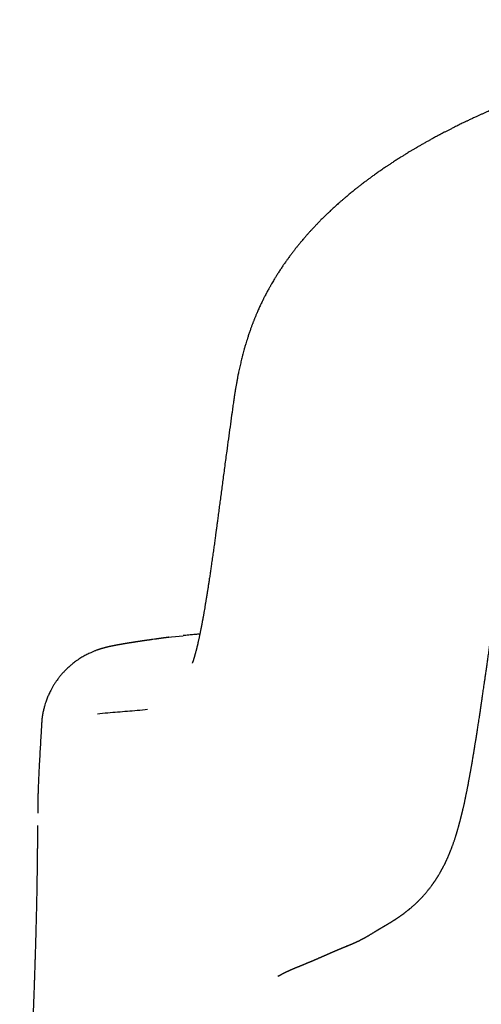
# Model space of a CAD drawing. Units: millimetres. Extents: x 8 to 659, y 12 to 746.
# Drawn here: x 320 to 330, y 724 to 745 of the extents above; entities that cross this region are included whole.
import ezdxf

# ---------------------------------------------------------------- set-up
doc = ezdxf.new("R2010")
doc.units = ezdxf.units.MM

msp = doc.modelspace()

# ---------------------------------------------------------------- linework, layer by layer
at = {"color": 7, "linetype": 'Continuous', "lineweight": 30}
for p, q in [((324.487, 736.907), (324.487, 736.91)), ((323.213, 732.201), (323.461, 732.228)), ((322.433, 732.088), (322.424, 732.086)), ((323.157, 732.193), (323.213, 732.201)), ((320.456, 730.349), (320.456, 730.349)), ((326.939, 725.644), (326.932, 725.641)), ((325.855, 725.184), (325.853, 725.183)), ((325.487, 725.006), (325.467, 724.993)), ((325.485, 725.005), (325.488, 725.008))]:
    msp.add_line(p, q, dxfattribs=at)
for points, knots in [([(338.273, 745.305), (338.214, 745.299), (338.102, 745.288), (337.937, 745.271), (337.783, 745.254), (337.639, 745.238), (337.504, 745.223), (337.373, 745.208), (337.247, 745.193), (337.127, 745.179), (337.021, 745.165), (336.934, 745.155), (336.866, 745.146), (336.813, 745.139), (336.769, 745.133), (336.732, 745.128), (336.704, 745.124), (336.683, 745.122), (336.668, 745.12), (336.655, 745.118), (336.642, 745.116), (336.626, 745.114), (336.598, 745.11), (336.558, 745.105), (336.502, 745.097), (336.437, 745.088), (336.364, 745.078), (336.282, 745.066), (336.192, 745.053), (336.093, 745.038), (335.986, 745.022), (335.871, 745.004), (335.747, 744.985), (335.614, 744.963), (335.474, 744.94), (335.278, 744.907), (335.032, 744.863), (334.742, 744.809), (334.456, 744.752), (334.174, 744.693), (333.897, 744.632), (333.632, 744.571), (333.378, 744.51), (333.164, 744.457), (332.986, 744.41), (332.842, 744.372), (332.705, 744.334), (332.577, 744.299), (332.462, 744.266), (332.359, 744.236), (332.27, 744.21), (332.192, 744.187), (332.131, 744.168), (332.083, 744.153), (332.048, 744.143), (332.021, 744.134), (331.999, 744.127), (331.976, 744.12), (331.946, 744.111), (331.908, 744.099), (331.859, 744.083), (331.799, 744.064), (331.729, 744.041), (331.648, 744.015), (331.56, 743.986), (331.471, 743.956), (331.363, 743.919), (331.239, 743.876), (331.103, 743.827), (330.978, 743.782), (330.863, 743.739), (330.759, 743.7), (330.666, 743.664), (330.582, 743.631), (330.503, 743.6), (330.422, 743.567), (330.338, 743.533), (330.253, 743.498), (330.19, 743.472), (330.148, 743.454), (330.125, 743.444), (330.106, 743.436), (330.089, 743.429), (330.072, 743.422), (330.053, 743.413), (330.027, 743.402), (329.992, 743.387), (329.949, 743.368), (329.898, 743.346), (329.843, 743.321), (329.785, 743.296), (329.729, 743.27), (329.679, 743.247), (329.636, 743.227), (329.599, 743.21), (329.562, 743.193), (329.527, 743.176), (329.495, 743.161), (329.469, 743.148), (329.447, 743.138), (329.424, 743.127), (329.394, 743.113), (329.355, 743.094), (329.31, 743.071), (329.261, 743.047), (329.211, 743.023), (329.16, 742.997), (329.106, 742.969), (329.051, 742.941), (329.001, 742.915), (328.962, 742.895), (328.935, 742.881), (328.917, 742.871), (328.899, 742.862), (328.877, 742.85), (328.847, 742.834), (328.812, 742.815), (328.775, 742.795), (328.74, 742.776), (328.7, 742.754), (328.656, 742.73), (328.612, 742.705), (328.573, 742.683), (328.539, 742.663), (328.508, 742.646), (328.478, 742.628), (328.444, 742.609), (328.403, 742.585), (328.355, 742.557), (328.305, 742.526), (328.258, 742.498), (328.215, 742.472), (328.178, 742.45), (328.146, 742.429), (328.116, 742.411), (328.086, 742.392), (328.054, 742.372), (328.018, 742.349), (327.98, 742.325), (327.941, 742.3), (327.904, 742.276), (327.871, 742.254), (327.841, 742.234), (327.816, 742.217), (327.794, 742.202), (327.772, 742.188), (327.746, 742.171), (327.713, 742.148), (327.674, 742.121), (327.633, 742.093), (327.595, 742.066), (327.557, 742.039), (327.521, 742.013), (327.487, 741.989), (327.459, 741.968), (327.435, 741.951), (327.411, 741.933), (327.384, 741.914), (327.354, 741.891), (327.32, 741.866), (327.286, 741.84), (327.252, 741.814), (327.221, 741.79), (327.195, 741.77), (327.171, 741.751), (327.144, 741.73), (327.099, 741.694), (327.038, 741.645), (326.964, 741.584), (326.907, 741.536), (326.867, 741.502), (326.841, 741.48), (326.818, 741.459), (326.795, 741.44), (326.772, 741.42), (326.745, 741.396), (326.713, 741.367), (326.678, 741.335), (326.645, 741.305), (326.615, 741.278), (326.583, 741.247), (326.546, 741.212), (326.507, 741.175), (326.475, 741.144), (326.449, 741.119), (326.428, 741.098), (326.403, 741.073), (326.376, 741.047), (326.351, 741.021), (326.329, 740.999), (326.309, 740.978), (326.29, 740.958), (326.267, 740.934), (326.243, 740.909), (326.219, 740.883), (326.198, 740.86), (326.179, 740.84), (326.161, 740.82), (326.141, 740.798), (326.118, 740.773), (326.096, 740.747), (326.074, 740.723), (326.056, 740.701), (326.038, 740.681), (326.019, 740.659), (325.997, 740.634), (325.974, 740.606), (325.952, 740.58), (325.933, 740.556), (325.915, 740.534), (325.898, 740.513), (325.879, 740.49), (325.859, 740.465), (325.839, 740.44), (325.821, 740.416), (325.805, 740.396), (325.788, 740.374), (325.77, 740.35), (325.747, 740.32), (325.725, 740.29), (325.703, 740.261), (325.685, 740.235), (325.667, 740.211), (325.648, 740.185), (325.627, 740.155), (325.598, 740.113), (325.56, 740.058), (325.516, 739.991), (325.473, 739.925), (325.433, 739.862), (325.401, 739.809), (325.372, 739.761), (325.346, 739.717), (325.325, 739.68), (325.308, 739.65), (325.296, 739.628), (325.281, 739.602), (325.263, 739.57), (325.243, 739.531), (325.228, 739.503), (325.22, 739.488)], [0, 0, 0, 0, 0.010205, 0.019841, 0.028905, 0.037394, 0.045305, 0.052635, 0.060525, 0.067603, 0.073866, 0.079311, 0.082891, 0.086, 0.088638, 0.090805, 0.092499, 0.093721, 0.094564, 0.095136, 0.095906, 0.096875, 0.098041, 0.100802, 0.1041, 0.107933, 0.112304, 0.117212, 0.122544, 0.128393, 0.134762, 0.141649, 0.149058, 0.156987, 0.165439, 0.174232, 0.192316, 0.209883, 0.226929, 0.244609, 0.261683, 0.278146, 0.293996, 0.309231, 0.318638, 0.327792, 0.336679, 0.344937, 0.352412, 0.35899, 0.364809, 0.369869, 0.37417, 0.376886, 0.379178, 0.381046, 0.382151, 0.383643, 0.385532, 0.388011, 0.391244, 0.395187, 0.399842, 0.405209, 0.41125, 0.417315, 0.42317, 0.433083, 0.442326, 0.4509, 0.458803, 0.466035, 0.472483, 0.478299, 0.483763, 0.488973, 0.495523, 0.501619, 0.507261, 0.509057, 0.510692, 0.512101, 0.513286, 0.514314, 0.515672, 0.517459, 0.520054, 0.52322, 0.526957, 0.5312, 0.535462, 0.539647, 0.543755, 0.546535, 0.549278, 0.551985, 0.554656, 0.557112, 0.559098, 0.560611, 0.561997, 0.564364, 0.567329, 0.570893, 0.574723, 0.578516, 0.58227, 0.586645, 0.590968, 0.595074, 0.598469, 0.600071, 0.60143, 0.602649, 0.604381, 0.606741, 0.609665, 0.612699, 0.615536, 0.618175, 0.622394, 0.625981, 0.629051, 0.631845, 0.634371, 0.636636, 0.639251, 0.642603, 0.646825, 0.651114, 0.655325, 0.658676, 0.661836, 0.664631, 0.667061, 0.669431, 0.672258, 0.67535, 0.678775, 0.682135, 0.685377, 0.6885, 0.690989, 0.693227, 0.69519, 0.696934, 0.699116, 0.701921, 0.705856, 0.709625, 0.713107, 0.716302, 0.719952, 0.723104, 0.725743, 0.72789, 0.729836, 0.732355, 0.735368, 0.738525, 0.74185, 0.745258, 0.748254, 0.750641, 0.752795, 0.755394, 0.758439, 0.766031, 0.773474, 0.780683, 0.783382, 0.785963, 0.788421, 0.790737, 0.792964, 0.795565, 0.799313, 0.803172, 0.806657, 0.809772, 0.812876, 0.817265, 0.821865, 0.825781, 0.827895, 0.830297, 0.833144, 0.836382, 0.839365, 0.841906, 0.843928, 0.846146, 0.848758, 0.851761, 0.854703, 0.85725, 0.859402, 0.86146, 0.863906, 0.866745, 0.869754, 0.87243, 0.874728, 0.876704, 0.87904, 0.881795, 0.884944, 0.887908, 0.890452, 0.892584, 0.894821, 0.897241, 0.900013, 0.90289, 0.905425, 0.907609, 0.909511, 0.912124, 0.915246, 0.918732, 0.921821, 0.924402, 0.926676, 0.929393, 0.932602, 0.936018, 0.942487, 0.949579, 0.956666, 0.962801, 0.968627, 0.972761, 0.977202, 0.981983, 0.983956, 0.986008, 0.988553, 0.991734, 0.99555, 1, 1, 1, 1]), ([(325.222, 739.493), (325.214, 739.478), (325.2, 739.451), (325.182, 739.415), (325.167, 739.386), (325.156, 739.364), (325.146, 739.344), (325.132, 739.316), (325.114, 739.277), (325.092, 739.231), (325.072, 739.187), (325.054, 739.146), (325.036, 739.107), (325.022, 739.073), (325.009, 739.044), (324.998, 739.016), (324.986, 738.989), (324.975, 738.962), (324.966, 738.937), (324.956, 738.913), (324.947, 738.891), (324.94, 738.872), (324.933, 738.854), (324.925, 738.834), (324.916, 738.81), (324.907, 738.784), (324.892, 738.743), (324.872, 738.686), (324.847, 738.615), (324.825, 738.546), (324.804, 738.482), (324.785, 738.419), (324.766, 738.354), (324.748, 738.291), (324.733, 738.234), (324.718, 738.178), (324.704, 738.123), (324.691, 738.07), (324.678, 738.018), (324.666, 737.963), (324.653, 737.906), (324.641, 737.852), (324.631, 737.802), (324.622, 737.76), (324.615, 737.721), (324.608, 737.685), (324.601, 737.649), (324.594, 737.61), (324.587, 737.572), (324.581, 737.535), (324.574, 737.499), (324.568, 737.461), (324.562, 737.426), (324.557, 737.394), (324.553, 737.367), (324.548, 737.338), (324.543, 737.305), (324.537, 737.266), (324.531, 737.221), (324.523, 737.17), (324.515, 737.113), (324.507, 737.05), (324.497, 736.982), (324.491, 736.935), (324.487, 736.91)], [0, 0, 0, 0, 0.016143, 0.029414, 0.03982, 0.047388, 0.054044, 0.061039, 0.07856, 0.095711, 0.111086, 0.126736, 0.140767, 0.1536, 0.163055, 0.172666, 0.184502, 0.192726, 0.201874, 0.211299, 0.219079, 0.226035, 0.231832, 0.239082, 0.247849, 0.258051, 0.267984, 0.292477, 0.319645, 0.346608, 0.368228, 0.390177, 0.416592, 0.439748, 0.460703, 0.480642, 0.502602, 0.522346, 0.540965, 0.562389, 0.584708, 0.607137, 0.624699, 0.641915, 0.656963, 0.67, 0.684175, 0.700012, 0.715884, 0.73026, 0.744312, 0.759505, 0.775434, 0.787325, 0.798554, 0.809909, 0.823807, 0.840765, 0.860506, 0.883004, 0.90823, 0.936157, 0.966756, 1, 1, 1, 1]), ([(324.487, 736.907), (324.475, 736.824), (324.453, 736.657), (324.418, 736.403), (324.388, 736.181), (324.362, 735.99), (324.341, 735.834), (324.321, 735.68), (324.301, 735.53), (324.281, 735.383), (324.262, 735.24), (324.244, 735.102), (324.229, 734.989), (324.217, 734.9), (324.209, 734.833), (324.2, 734.77), (324.192, 734.71), (324.185, 734.657), (324.179, 734.611), (324.174, 734.573), (324.17, 734.542), (324.166, 734.516), (324.163, 734.493), (324.16, 734.471), (324.157, 734.446), (324.153, 734.416), (324.148, 734.379), (324.142, 734.337), (324.135, 734.288), (324.128, 734.234), (324.12, 734.175), (324.112, 734.115), (324.103, 734.055), (324.095, 733.995), (324.086, 733.932), (324.077, 733.868), (324.068, 733.804), (324.057, 733.726), (324.044, 733.636), (324.029, 733.533), (324.017, 733.452), (324.007, 733.391), (324.001, 733.351), (323.995, 733.311), (323.989, 733.271), (323.983, 733.231), (323.977, 733.192), (323.971, 733.158), (323.967, 733.129), (323.964, 733.108), (323.961, 733.091), (323.959, 733.077), (323.956, 733.064), (323.954, 733.05), (323.951, 733.031), (323.947, 733.008), (323.943, 732.979), (323.938, 732.948), (323.932, 732.915), (323.921, 732.85), (323.911, 732.786), (323.9, 732.725), (323.895, 732.694), (323.89, 732.665), (323.885, 732.639), (323.881, 732.617), (323.878, 732.599), (323.875, 732.585), (323.873, 732.573), (323.871, 732.562), (323.869, 732.549), (323.865, 732.532), (323.862, 732.511), (323.857, 732.489), (323.85, 732.448), (323.841, 732.405), (323.832, 732.359), (323.826, 732.326), (323.82, 732.295), (323.814, 732.267), (323.808, 732.241), (323.803, 732.215), (323.798, 732.19), (323.792, 732.164), (323.786, 732.137), (323.781, 732.114), (323.777, 732.095), (323.773, 732.08), (323.77, 732.065), (323.767, 732.051), (323.764, 732.039), (323.761, 732.027), (323.758, 732.015), (323.755, 732.002), (323.751, 731.987), (323.748, 731.971), (323.744, 731.954), (323.739, 731.936), (323.734, 731.917), (323.729, 731.898), (323.724, 731.88), (323.72, 731.863), (323.716, 731.848), (323.712, 731.833), (323.708, 731.818), (323.704, 731.805), (323.7, 731.792), (323.696, 731.779), (323.692, 731.765), (323.688, 731.752), (323.685, 731.74), (323.681, 731.729), (323.679, 731.721), (323.676, 731.714), (323.675, 731.708), (323.673, 731.703), (323.671, 731.697), (323.669, 731.691), (323.667, 731.685), (323.665, 731.679), (323.663, 731.674), (323.661, 731.67), (323.66, 731.665), (323.658, 731.661), (323.657, 731.657), (323.655, 731.654), (323.654, 731.651), (323.653, 731.648), (323.652, 731.647), (323.652, 731.647), (323.652, 731.647)], [0, 0, 0, 0, 0.029294, 0.059217, 0.089768, 0.108066, 0.126541, 0.144688, 0.162359, 0.179551, 0.196261, 0.212489, 0.228235, 0.236292, 0.244217, 0.251979, 0.259152, 0.265604, 0.271335, 0.275665, 0.279467, 0.282743, 0.285491, 0.287742, 0.290918, 0.294723, 0.299157, 0.304604, 0.310772, 0.31766, 0.325268, 0.333595, 0.341084, 0.349071, 0.35753, 0.366221, 0.375089, 0.384135, 0.398707, 0.413717, 0.429164, 0.435287, 0.441476, 0.44773, 0.454052, 0.460439, 0.466892, 0.473156, 0.477356, 0.480875, 0.483713, 0.485885, 0.488028, 0.490484, 0.49325, 0.497645, 0.50265, 0.508265, 0.5143, 0.52036, 0.544299, 0.550427, 0.556567, 0.562667, 0.568226, 0.573125, 0.576511, 0.579491, 0.582063, 0.584302, 0.586869, 0.590758, 0.595403, 0.600717, 0.606164, 0.623557, 0.632091, 0.640622, 0.648721, 0.65634, 0.66348, 0.670143, 0.677818, 0.685557, 0.693477, 0.701959, 0.707072, 0.712278, 0.717205, 0.721818, 0.726117, 0.730103, 0.734105, 0.739102, 0.744728, 0.75095, 0.757391, 0.763945, 0.772703, 0.781218, 0.789257, 0.79682, 0.80419, 0.811669, 0.819375, 0.826803, 0.833727, 0.841554, 0.849865, 0.858685, 0.867272, 0.875419, 0.882998, 0.887724, 0.892204, 0.897123, 0.902706, 0.908952, 0.915574, 0.921885, 0.927778, 0.933251, 0.940494, 0.947949, 0.955765, 0.963512, 0.970896, 0.982206, 0.993514, 1, 1, 1, 1]), ([(326.94, 725.643), (326.943, 725.644), (326.949, 725.646), (326.958, 725.65), (326.967, 725.654), (326.975, 725.657), (326.983, 725.66), (326.991, 725.663), (326.998, 725.666), (327.004, 725.669), (327.01, 725.671), (327.016, 725.674), (327.021, 725.676), (327.025, 725.678), (327.029, 725.679), (327.034, 725.681), (327.039, 725.683), (327.045, 725.686), (327.052, 725.689), (327.059, 725.692), (327.067, 725.696), (327.076, 725.7), (327.086, 725.704), (327.096, 725.708), (327.106, 725.713), (327.117, 725.718), (327.126, 725.723), (327.135, 725.727), (327.144, 725.731), (327.154, 725.735), (327.163, 725.74), (327.171, 725.744), (327.177, 725.747), (327.182, 725.749), (327.187, 725.752), (327.193, 725.755), (327.201, 725.758), (327.21, 725.763), (327.221, 725.769), (327.233, 725.775), (327.245, 725.781), (327.257, 725.788), (327.269, 725.794), (327.279, 725.799), (327.291, 725.805), (327.304, 725.813), (327.318, 725.82), (327.329, 725.826), (327.337, 725.831), (327.346, 725.836), (327.354, 725.84), (327.365, 725.847), (327.379, 725.855), (327.395, 725.864), (327.411, 725.874), (327.428, 725.884), (327.446, 725.895), (327.465, 725.906), (327.484, 725.918), (327.498, 725.926), (327.507, 725.932), (327.514, 725.936), (327.52, 725.94), (327.526, 725.944), (327.532, 725.947), (327.537, 725.951), (327.543, 725.954), (327.547, 725.957), (327.551, 725.959), (327.555, 725.961), (327.558, 725.964), (327.562, 725.966), (327.565, 725.968), (327.568, 725.97), (327.572, 725.972), (327.576, 725.974), (327.579, 725.976), (327.583, 725.979), (327.586, 725.981), (327.589, 725.983), (327.592, 725.985), (327.596, 725.987), (327.599, 725.989), (327.602, 725.991), (327.605, 725.992), (327.607, 725.994), (327.609, 725.995), (327.611, 725.996), (327.612, 725.997), (327.614, 725.998), (327.616, 725.999), (327.619, 726.001), (327.621, 726.002), (327.624, 726.004), (327.627, 726.006), (327.631, 726.008), (327.635, 726.011), (327.639, 726.013), (327.643, 726.015), (327.646, 726.017), (327.65, 726.019), (327.653, 726.021), (327.657, 726.023), (327.661, 726.026), (327.665, 726.028), (327.67, 726.031), (327.676, 726.034), (327.682, 726.038), (327.689, 726.042), (327.697, 726.047), (327.705, 726.051), (327.713, 726.056), (327.722, 726.061), (327.731, 726.067), (327.74, 726.072), (327.749, 726.077), (327.757, 726.082), (327.766, 726.087), (327.775, 726.092), (327.784, 726.098), (327.794, 726.103), (327.804, 726.109), (327.815, 726.116), (327.826, 726.123), (327.836, 726.128), (327.844, 726.133), (327.85, 726.137), (327.857, 726.141), (327.865, 726.146), (327.873, 726.151), (327.882, 726.156), (327.891, 726.162), (327.901, 726.168), (327.91, 726.174), (327.919, 726.18), (327.928, 726.185), (327.937, 726.191), (327.946, 726.197), (327.955, 726.203), (327.964, 726.208), (327.973, 726.215), (327.983, 726.221), (327.994, 726.228), (328.005, 726.236), (328.017, 726.243), (328.029, 726.251), (328.041, 726.26), (328.053, 726.268), (328.065, 726.276), (328.076, 726.284), (328.087, 726.292), (328.098, 726.3), (328.108, 726.307), (328.118, 726.314), (328.128, 726.322), (328.138, 726.33), (328.15, 726.338), (328.163, 726.348), (328.177, 726.358), (328.191, 726.369), (328.205, 726.381), (328.219, 726.392), (328.233, 726.402), (328.245, 726.412), (328.257, 726.422), (328.27, 726.433), (328.285, 726.446), (328.301, 726.46), (328.32, 726.475), (328.34, 726.494), (328.362, 726.513), (328.38, 726.53), (328.395, 726.544), (328.407, 726.556), (328.418, 726.565), (328.427, 726.574), (328.436, 726.584), (328.448, 726.595), (328.461, 726.608), (328.476, 726.623), (328.494, 726.642), (328.514, 726.663), (328.536, 726.686), (328.557, 726.71), (328.579, 726.735), (328.603, 726.762), (328.627, 726.79), (328.648, 726.817), (328.668, 726.841), (328.687, 726.865), (328.704, 726.887), (328.719, 726.907), (328.73, 726.923), (328.741, 726.938), (328.75, 726.951), (328.758, 726.961), (328.765, 726.971), (328.772, 726.981), (328.78, 726.993), (328.788, 727.005), (328.797, 727.018), (328.806, 727.032), (328.815, 727.046), (328.824, 727.059), (328.831, 727.07), (328.837, 727.079), (328.842, 727.086), (328.846, 727.093), (328.852, 727.102), (328.858, 727.112), (328.865, 727.123), (328.873, 727.137), (328.884, 727.154), (328.896, 727.174), (328.908, 727.195), (328.918, 727.214), (328.927, 727.229), (328.934, 727.241), (328.94, 727.251), (328.944, 727.26), (328.949, 727.269), (328.955, 727.279), (328.961, 727.291), (328.968, 727.305), (328.976, 727.32), (328.985, 727.337), (328.994, 727.355), (329.003, 727.372), (329.01, 727.387), (329.017, 727.401), (329.023, 727.414), (329.029, 727.426), (329.035, 727.439), (329.042, 727.454), (329.05, 727.47), (329.058, 727.488), (329.066, 727.506), (329.074, 727.525), (329.082, 727.543), (329.09, 727.561), (329.097, 727.578), (329.103, 727.593), (329.109, 727.608), (329.116, 727.623), (329.122, 727.639), (329.129, 727.657), (329.138, 727.678), (329.146, 727.701), (329.155, 727.725), (329.164, 727.748), (329.172, 727.77), (329.18, 727.791), (329.188, 727.813), (329.196, 727.837), (329.205, 727.862), (329.214, 727.888), (329.222, 727.914), (329.23, 727.938), (329.237, 727.96), (329.244, 727.983), (329.251, 728.005), (329.258, 728.026), (329.263, 728.046), (329.269, 728.063), (329.274, 728.08), (329.279, 728.097), (329.284, 728.117), (329.291, 728.138), (329.296, 728.159), (329.302, 728.177), (329.306, 728.192), (329.309, 728.204), (329.312, 728.215), (329.315, 728.226), (329.318, 728.237), (329.321, 728.248), (329.324, 728.26), (329.328, 728.275), (329.332, 728.291), (329.337, 728.308), (329.341, 728.323), (329.345, 728.338), (329.348, 728.352), (329.351, 728.363), (329.353, 728.373), (329.356, 728.383), (329.359, 728.395), (329.362, 728.409), (329.366, 728.426), (329.371, 728.444), (329.375, 728.461), (329.379, 728.477), (329.382, 728.491), (329.385, 728.502), (329.387, 728.513), (329.39, 728.526), (329.395, 728.544), (329.4, 728.568), (329.406, 728.595), (329.413, 728.624), (329.42, 728.655), (329.427, 728.686), (329.433, 728.716), (329.439, 728.742), (329.443, 728.764), (329.448, 728.785), (329.453, 728.809), (329.458, 728.836), (329.465, 728.866), (329.471, 728.896), (329.477, 728.926), (329.483, 728.956), (329.489, 728.987), (329.495, 729.02), (329.502, 729.053), (329.508, 729.087), (329.515, 729.122), (329.522, 729.158), (329.528, 729.194), (329.534, 729.227), (329.54, 729.258), (329.545, 729.287), (329.55, 729.313), (329.554, 729.336), (329.558, 729.357), (329.562, 729.378), (329.566, 729.402), (329.571, 729.431), (329.576, 729.463), (329.583, 729.501), (329.59, 729.543), (329.598, 729.589), (329.605, 729.631), (329.611, 729.669), (329.616, 729.7), (329.622, 729.731), (329.626, 729.76), (329.631, 729.786), (329.634, 729.807), (329.637, 729.824), (329.639, 729.839), (329.642, 729.855), (329.645, 729.876), (329.649, 729.901), (329.654, 729.93), (329.659, 729.963), (329.667, 730.014), (329.678, 730.084), (329.693, 730.176), (329.707, 730.271), (329.721, 730.358), (329.732, 730.432), (329.741, 730.489), (329.749, 730.542), (329.756, 730.589), (329.762, 730.628), (329.766, 730.66), (329.77, 730.684), (329.773, 730.706), (329.776, 730.725), (329.778, 730.742), (329.781, 730.757), (329.783, 730.773), (329.786, 730.793), (329.79, 730.818), (329.794, 730.847), (329.799, 730.88), (329.804, 730.919), (329.811, 730.963), (329.818, 731.012), (329.826, 731.066), (329.834, 731.125), (329.844, 731.189), (329.854, 731.258), (329.865, 731.335), (329.877, 731.42), (329.89, 731.513), (329.905, 731.613), (329.92, 731.719), (329.936, 731.828), (329.952, 731.94), (329.968, 732.054), (329.985, 732.173), (330.003, 732.299), (330.021, 732.43), (330.041, 732.568), (330.062, 732.717), (330.084, 732.878), (330.108, 733.051), (330.134, 733.233), (330.16, 733.424), (330.178, 733.555), (330.187, 733.621)], [0, 0, 0, 0, 0.004529, 0.008776, 0.012739, 0.01642, 0.019818, 0.022932, 0.025609, 0.028033, 0.030206, 0.032126, 0.033794, 0.034991, 0.036015, 0.037068, 0.038286, 0.039668, 0.041215, 0.042824, 0.04458, 0.046482, 0.04853, 0.050556, 0.052928, 0.055071, 0.056984, 0.058684, 0.060275, 0.062223, 0.064015, 0.065652, 0.06656, 0.067454, 0.06849, 0.069683, 0.071032, 0.073034, 0.075304, 0.077842, 0.080526, 0.08312, 0.085562, 0.087853, 0.089992, 0.093911, 0.097538, 0.09995, 0.102218, 0.104457, 0.106716, 0.108997, 0.114161, 0.11945, 0.124929, 0.130603, 0.139549, 0.14844, 0.157204, 0.165944, 0.169428, 0.172942, 0.176486, 0.180059, 0.183661, 0.187145, 0.190426, 0.193503, 0.196087, 0.198507, 0.200765, 0.203095, 0.205663, 0.208416, 0.211398, 0.214609, 0.218049, 0.220965, 0.224029, 0.227126, 0.230078, 0.232884, 0.236337, 0.239539, 0.242489, 0.244694, 0.246735, 0.248616, 0.25053, 0.252573, 0.254744, 0.257469, 0.260372, 0.263455, 0.26671, 0.271259, 0.275505, 0.279448, 0.283089, 0.286426, 0.289045, 0.291822, 0.294793, 0.297958, 0.301317, 0.304871, 0.309308, 0.314015, 0.318991, 0.324237, 0.330155, 0.336012, 0.341747, 0.347363, 0.352858, 0.358232, 0.36319, 0.36804, 0.372785, 0.377422, 0.381926, 0.387283, 0.392333, 0.397075, 0.40151, 0.403711, 0.405959, 0.408371, 0.410947, 0.413686, 0.416589, 0.419897, 0.423069, 0.426054, 0.428851, 0.431486, 0.434046, 0.43654, 0.438768, 0.440941, 0.44307, 0.445366, 0.447911, 0.450704, 0.453297, 0.456072, 0.459017, 0.46187, 0.464532, 0.467002, 0.469281, 0.471202, 0.472963, 0.474599, 0.476313, 0.478139, 0.480075, 0.482493, 0.485065, 0.487791, 0.490555, 0.493185, 0.495157, 0.497046, 0.498853, 0.500615, 0.502496, 0.50504, 0.507799, 0.510684, 0.513629, 0.515757, 0.517617, 0.519211, 0.520537, 0.521612, 0.522867, 0.524306, 0.525927, 0.52773, 0.529672, 0.532584, 0.535281, 0.537764, 0.540898, 0.543958, 0.54693, 0.549747, 0.552268, 0.554808, 0.557534, 0.559226, 0.560866, 0.562343, 0.563658, 0.564594, 0.565438, 0.566409, 0.567581, 0.568955, 0.570176, 0.571522, 0.572985, 0.574346, 0.575504, 0.57628, 0.576929, 0.577586, 0.578401, 0.579374, 0.580505, 0.581793, 0.58324, 0.58553, 0.587568, 0.589357, 0.59093, 0.592043, 0.593026, 0.593878, 0.594691, 0.595678, 0.596824, 0.598145, 0.599641, 0.60118, 0.603065, 0.604687, 0.606151, 0.607499, 0.608731, 0.609965, 0.611169, 0.612595, 0.614241, 0.616082, 0.617856, 0.619495, 0.621486, 0.623287, 0.624909, 0.626351, 0.627773, 0.629278, 0.630866, 0.632557, 0.634673, 0.636987, 0.639421, 0.641737, 0.643917, 0.645964, 0.647905, 0.650422, 0.652872, 0.655385, 0.658138, 0.66027, 0.662463, 0.664716, 0.666908, 0.668894, 0.6707, 0.67248, 0.673899, 0.675526, 0.677411, 0.679533, 0.681517, 0.683218, 0.684637, 0.68567, 0.686667, 0.687656, 0.688639, 0.689619, 0.690753, 0.692115, 0.693707, 0.695118, 0.696612, 0.697964, 0.699152, 0.700176, 0.701036, 0.701892, 0.702868, 0.704169, 0.705636, 0.707268, 0.708849, 0.710234, 0.711403, 0.712382, 0.713194, 0.714048, 0.715805, 0.71786, 0.720167, 0.722585, 0.725105, 0.727723, 0.730193, 0.732372, 0.733903, 0.735545, 0.737375, 0.739382, 0.741902, 0.74419, 0.746389, 0.748634, 0.750934, 0.753327, 0.755818, 0.758193, 0.760674, 0.763259, 0.765798, 0.768103, 0.770173, 0.772168, 0.773927, 0.775459, 0.776772, 0.778154, 0.779741, 0.781534, 0.783742, 0.786195, 0.788885, 0.791809, 0.794967, 0.796839, 0.798783, 0.800781, 0.802589, 0.804139, 0.805408, 0.806427, 0.807226, 0.808058, 0.809406, 0.810941, 0.812663, 0.814571, 0.816661, 0.821703, 0.82695, 0.832402, 0.838059, 0.841519, 0.844688, 0.847564, 0.850149, 0.852443, 0.853903, 0.855218, 0.856386, 0.857409, 0.858286, 0.859019, 0.859806, 0.860895, 0.862215, 0.863767, 0.86555, 0.867566, 0.869892, 0.872465, 0.875285, 0.878352, 0.881666, 0.885227, 0.889034, 0.893506, 0.898277, 0.903346, 0.908716, 0.914387, 0.919803, 0.925468, 0.931383, 0.937547, 0.943961, 0.950625, 0.957538, 0.965429, 0.973621, 0.982114, 0.990907, 1, 1, 1, 1]), ([(323.813, 732.262), (323.807, 732.261), (323.791, 732.26), (323.762, 732.257), (323.725, 732.254), (323.681, 732.25), (323.632, 732.245), (323.576, 732.24), (323.519, 732.234), (323.48, 732.23), (323.461, 732.229)], [0, 0, 0, 0, 0.053407, 0.147097, 0.256111, 0.38046, 0.52015, 0.675186, 0.845572, 1, 1, 1, 1]), ([(322.424, 732.09), (322.423, 732.09), (322.42, 732.089), (322.414, 732.088), (322.407, 732.087), (322.4, 732.086), (322.393, 732.085), (322.386, 732.084), (322.38, 732.083), (322.374, 732.082), (322.368, 732.081), (322.362, 732.08), (322.357, 732.079), (322.351, 732.078), (322.346, 732.078), (322.341, 732.077), (322.336, 732.076), (322.331, 732.075), (322.327, 732.074), (322.323, 732.074), (322.319, 732.073), (322.315, 732.073), (322.312, 732.072), (322.308, 732.071), (322.305, 732.071), (322.301, 732.07), (322.298, 732.07), (322.294, 732.069), (322.288, 732.068), (322.28, 732.067), (322.268, 732.065), (322.256, 732.063), (322.243, 732.061), (322.23, 732.059), (322.219, 732.057), (322.209, 732.055), (322.201, 732.054), (322.192, 732.052), (322.184, 732.051), (322.175, 732.049), (322.166, 732.048), (322.155, 732.046), (322.147, 732.044), (322.141, 732.043), (322.137, 732.043), (322.133, 732.042), (322.128, 732.041), (322.125, 732.04), (322.121, 732.04), (322.117, 732.039), (322.114, 732.039), (322.111, 732.038), (322.108, 732.037), (322.105, 732.037), (322.102, 732.037), (322.1, 732.036), (322.098, 732.036), (322.097, 732.036), (322.095, 732.035), (322.094, 732.035), (322.092, 732.035), (322.09, 732.034), (322.087, 732.034), (322.085, 732.033), (322.082, 732.033), (322.078, 732.032), (322.075, 732.032), (322.071, 732.031), (322.068, 732.03), (322.064, 732.03), (322.06, 732.029), (322.055, 732.028), (322.051, 732.027), (322.046, 732.026), (322.041, 732.025), (322.036, 732.024), (322.03, 732.023), (322.025, 732.022), (322.019, 732.021), (322.014, 732.02), (322.008, 732.019), (322.003, 732.018), (321.998, 732.017), (321.992, 732.016), (321.986, 732.015), (321.98, 732.013), (321.973, 732.012), (321.967, 732.011), (321.961, 732.01), (321.955, 732.008), (321.949, 732.007), (321.944, 732.006), (321.939, 732.005), (321.935, 732.004), (321.93, 732.003), (321.924, 732.002), (321.918, 732.001), (321.909, 731.999), (321.901, 731.997), (321.892, 731.995), (321.882, 731.993), (321.873, 731.991), (321.866, 731.989), (321.86, 731.988), (321.854, 731.986), (321.848, 731.985), (321.843, 731.983), (321.837, 731.982), (321.832, 731.981), (321.826, 731.979), (321.821, 731.978), (321.815, 731.977), (321.81, 731.975), (321.804, 731.974), (321.798, 731.972), (321.789, 731.97), (321.777, 731.966), (321.764, 731.963), (321.754, 731.96), (321.748, 731.958), (321.741, 731.956), (321.733, 731.954), (321.724, 731.951), (321.714, 731.948), (321.703, 731.945), (321.692, 731.941), (321.68, 731.937), (321.666, 731.933), (321.651, 731.928), (321.633, 731.921), (321.611, 731.913), (321.586, 731.904), (321.558, 731.892), (321.529, 731.88), (321.496, 731.866), (321.459, 731.849), (321.419, 731.828), (321.376, 731.806), (321.334, 731.782), (321.291, 731.757), (321.245, 731.727), (321.199, 731.696), (321.156, 731.664), (321.126, 731.641), (321.099, 731.619), (321.075, 731.599), (321.046, 731.574), (321.012, 731.543), (320.971, 731.503), (320.925, 731.456), (320.877, 731.403), (320.831, 731.346), (320.788, 731.289), (320.749, 731.233), (320.713, 731.177), (320.68, 731.12), (320.652, 731.069), (320.629, 731.023), (320.61, 730.982), (320.592, 730.941), (320.575, 730.9), (320.559, 730.858), (320.543, 730.812), (320.525, 730.757), (320.507, 730.692), (320.489, 730.615), (320.473, 730.53), (320.461, 730.44), (320.457, 730.379), (320.455, 730.349)], [0, 0, 0, 0, 0.001865, 0.01109, 0.020045, 0.028731, 0.037148, 0.045295, 0.052731, 0.059927, 0.066883, 0.073601, 0.080079, 0.087026, 0.093675, 0.100026, 0.106078, 0.111833, 0.117289, 0.122447, 0.127307, 0.131869, 0.136188, 0.140496, 0.14482, 0.149158, 0.153513, 0.157882, 0.162267, 0.176149, 0.190183, 0.206316, 0.222651, 0.239209, 0.255989, 0.266651, 0.2774, 0.288238, 0.299185, 0.310338, 0.323867, 0.3377, 0.351839, 0.357477, 0.363162, 0.368895, 0.374636, 0.380152, 0.385403, 0.390388, 0.395107, 0.399561, 0.403749, 0.407672, 0.411329, 0.414016, 0.416539, 0.418898, 0.421094, 0.423125, 0.425116, 0.428381, 0.431915, 0.43572, 0.439795, 0.44414, 0.448671, 0.453463, 0.458515, 0.463828, 0.469518, 0.47548, 0.481713, 0.488218, 0.494994, 0.502041, 0.50936, 0.517173, 0.524946, 0.532562, 0.54002, 0.54732, 0.554463, 0.561448, 0.570794, 0.579843, 0.588593, 0.597044, 0.605198, 0.613053, 0.62061, 0.627869, 0.633363, 0.638816, 0.644423, 0.650185, 0.65921, 0.668592, 0.678329, 0.688422, 0.698871, 0.709675, 0.716156, 0.722448, 0.728516, 0.734359, 0.739977, 0.745371, 0.750541, 0.755486, 0.760574, 0.7654, 0.769981, 0.774529, 0.77911, 0.783723, 0.794726, 0.80591, 0.809678, 0.813467, 0.817409, 0.821669, 0.826245, 0.831139, 0.836044, 0.841231, 0.846701, 0.852452, 0.858473, 0.86563, 0.872485, 0.879041, 0.885309, 0.891404, 0.897362, 0.904208, 0.910867, 0.91734, 0.923629, 0.928851, 0.934042, 0.939213, 0.94262, 0.946025, 0.947488, 0.949174, 0.951086, 0.9532, 0.955883, 0.958821, 0.961982, 0.965021, 0.967846, 0.970416, 0.972788, 0.974975, 0.977075, 0.978569, 0.980034, 0.98147, 0.982877, 0.984257, 0.985716, 0.987398, 0.989503, 0.991868, 0.994483, 0.997338, 1, 1, 1, 1]), ([(323.157, 732.194), (323.156, 732.194), (323.152, 732.194), (323.146, 732.193), (323.139, 732.192), (323.132, 732.191), (323.126, 732.19), (323.119, 732.189), (323.113, 732.188), (323.107, 732.188), (323.102, 732.187), (323.096, 732.186), (323.09, 732.185), (323.085, 732.185), (323.08, 732.184), (323.075, 732.183), (323.069, 732.183), (323.062, 732.182), (323.053, 732.18), (323.044, 732.179), (323.035, 732.178), (323.025, 732.177), (323.015, 732.175), (323.005, 732.174), (322.995, 732.172), (322.985, 732.171), (322.971, 732.169), (322.954, 732.167), (322.935, 732.164), (322.917, 732.162), (322.9, 732.159), (322.883, 732.157), (322.867, 732.155), (322.835, 732.15), (322.804, 732.146), (322.774, 732.142), (322.762, 732.14), (322.749, 732.138), (322.736, 732.136), (322.724, 732.134), (322.711, 732.133), (322.699, 732.131), (322.686, 732.129), (322.671, 732.127), (322.656, 732.125), (322.644, 732.123), (322.634, 732.121), (322.628, 732.12), (322.622, 732.12), (322.616, 732.119), (322.609, 732.118), (322.603, 732.117), (322.597, 732.116), (322.591, 732.115), (322.585, 732.114), (322.579, 732.113), (322.574, 732.112), (322.569, 732.112), (322.565, 732.111), (322.562, 732.111), (322.559, 732.11), (322.557, 732.11), (322.554, 732.109), (322.552, 732.109), (322.55, 732.109), (322.548, 732.108), (322.545, 732.108), (322.542, 732.108), (322.539, 732.107), (322.536, 732.107), (322.532, 732.106), (322.528, 732.106), (322.524, 732.105), (322.519, 732.104), (322.514, 732.103), (322.51, 732.103), (322.505, 732.102), (322.499, 732.101), (322.494, 732.1), (322.488, 732.099), (322.482, 732.099), (322.476, 732.098), (322.47, 732.097), (322.463, 732.096), (322.457, 732.095), (322.45, 732.094), (322.443, 732.092), (322.437, 732.092), (322.433, 732.091), (322.432, 732.091)], [0, 0, 0, 0, 0.0036135, 0.0129457, 0.0219314, 0.0305705, 0.0388631, 0.0466703, 0.0541432, 0.0612818, 0.0680861, 0.0757506, 0.0829414, 0.0896584, 0.0959017, 0.1016711, 0.1069669, 0.1178581, 0.1290924, 0.1406729, 0.1525997, 0.1648726, 0.1774918, 0.1904572, 0.2037689, 0.2173383, 0.2308187, 0.2569356, 0.2825725, 0.3054621, 0.327955, 0.3500764, 0.3721157, 0.3941551, 0.4807382, 0.4982695, 0.5158008, 0.5333321, 0.5508634, 0.5683948, 0.5859261, 0.603493, 0.6213549, 0.6427547, 0.6646318, 0.686986, 0.6958985, 0.7048847, 0.7139446, 0.7230781, 0.7322822, 0.7412935, 0.7507103, 0.7596956, 0.7682493, 0.7763714, 0.784062, 0.7913211, 0.7981486, 0.8021395, 0.8059667, 0.8096301, 0.8131297, 0.8165744, 0.8196349, 0.8230636, 0.8268606, 0.8310258, 0.8355593, 0.8407699, 0.8463947, 0.8524338, 0.8588872, 0.8657547, 0.8730365, 0.8802817, 0.887895, 0.8958766, 0.9042265, 0.9129446, 0.922031, 0.9314856, 0.9413085, 0.9514996, 0.962059, 0.9727882, 0.9838727, 0.9953124, 1, 1, 1, 1]), ([(322.706, 730.664), (322.632, 730.654), (322.484, 730.635), (322.276, 730.619), (322.069, 730.604), (321.861, 730.588), (321.713, 730.569), (321.639, 730.559)], [0, 0, 0, 0, 0.2, 0.4, 0.6, 0.8, 1, 1, 1, 1]), ([(320.454, 730.349), (320.452, 730.303), (320.442, 730.125), (320.432, 729.946), (320.424, 729.814)], [0, 0, 0, 0, 0.261106, 1, 1, 1, 1]), ([(320.424, 729.814), (320.421, 729.762), (320.416, 729.661), (320.408, 729.516), (320.401, 729.381), (320.395, 729.256), (320.39, 729.143), (320.386, 729.04), (320.382, 728.947), (320.38, 728.866), (320.378, 728.794), (320.376, 728.734), (320.375, 728.684), (320.374, 728.644), (320.374, 728.614), (320.374, 728.596), (320.374, 728.583), (320.374, 728.571), (320.373, 728.56), (320.373, 728.548), (320.373, 728.534), (320.373, 728.521), (320.373, 728.511), (320.373, 728.503), (320.373, 728.497), (320.373, 728.492), (320.373, 728.487), (320.373, 728.483), (320.373, 728.48), (320.373, 728.476), (320.373, 728.473), (320.373, 728.47), (320.373, 728.467), (320.373, 728.465), (320.373, 728.463), (320.373, 728.461), (320.373, 728.459), (320.373, 728.458), (320.373, 728.457), (320.373, 728.457)], [0, 0, 0, 0, 0.0486753, 0.0941154, 0.1363592, 0.1754479, 0.211421, 0.2443019, 0.2741211, 0.3009272, 0.3247884, 0.3457996, 0.364094, 0.3798661, 0.3934115, 0.405192, 0.4157342, 0.4250997, 0.4332874, 0.4402963, 0.4528006, 0.4667873, 0.4824592, 0.4953561, 0.5092531, 0.5241652, 0.5403533, 0.5596293, 0.5823571, 0.6085401, 0.6381807, 0.671281, 0.7078429, 0.747868, 0.791358, 0.8383146, 0.8887394, 0.942634, 1, 1, 1, 1]), ([(320.372, 728.199), (320.372, 728.199), (320.372, 728.192), (320.371, 728.182), (320.371, 728.159), (320.371, 728.134), (320.37, 728.107), (320.37, 728.078), (320.37, 728.049), (320.369, 728.003), (320.368, 727.938), (320.367, 727.874), (320.367, 727.825), (320.367, 727.795), (320.366, 727.765), (320.366, 727.737), (320.366, 727.713), (320.365, 727.694), (320.365, 727.679), (320.365, 727.669), (320.365, 727.659), (320.365, 727.649), (320.365, 727.637), (320.365, 727.622), (320.364, 727.602), (320.364, 727.577), (320.364, 727.549), (320.363, 727.519), (320.363, 727.489), (320.362, 727.442), (320.362, 727.38), (320.361, 727.317), (320.36, 727.268), (320.36, 727.235), (320.359, 727.201), (320.359, 727.169), (320.359, 727.139), (320.358, 727.113), (320.358, 727.09), (320.358, 727.07), (320.357, 727.053), (320.357, 727.034), (320.357, 727.011), (320.356, 726.982), (320.356, 726.952), (320.355, 726.923), (320.355, 726.881), (320.354, 726.829), (320.353, 726.768), (320.352, 726.712), (320.351, 726.659), (320.35, 726.603), (320.348, 726.548), (320.347, 726.495), (320.346, 726.443), (320.345, 726.389), (320.344, 726.332), (320.342, 726.274), (320.341, 726.212), (320.339, 726.148), (320.337, 726.08), (320.336, 726.013), (320.334, 725.941), (320.332, 725.865), (320.33, 725.787), (320.327, 725.715), (320.325, 725.648), (320.324, 725.586), (320.322, 725.524), (320.32, 725.458), (320.317, 725.381), (320.315, 725.293), (320.311, 725.193), (320.309, 725.11), (320.307, 725.047), (320.305, 725.01), (320.304, 724.977), (320.303, 724.949), (320.303, 724.927), (320.302, 724.909), (320.301, 724.89), (320.3, 724.864), (320.299, 724.829), (320.298, 724.788), (320.296, 724.741), (320.293, 724.641), (320.287, 724.496), (320.28, 724.302), (320.273, 724.116), (320.266, 723.931), (320.259, 723.746), (320.251, 723.551), (320.243, 723.343), (320.234, 723.121), (320.224, 722.886), (320.214, 722.639), (320.203, 722.382), (320.193, 722.155), (320.184, 721.964), (320.178, 721.814), (320.171, 721.67), (320.165, 721.535), (320.159, 721.41), (320.154, 721.295), (320.15, 721.198), (320.146, 721.119), (320.143, 721.055), (320.14, 720.998), (320.138, 720.949), (320.136, 720.912), (320.135, 720.888), (320.134, 720.87), (320.133, 720.846), (320.132, 720.813), (320.129, 720.767), (320.127, 720.71), (320.123, 720.641), (320.12, 720.561), (320.115, 720.469), (320.11, 720.367), (320.105, 720.255), (320.099, 720.132), (320.092, 720.001), (320.086, 719.862), (320.078, 719.715), (320.071, 719.56), (320.062, 719.386), (320.052, 719.192), (320.041, 718.978), (320.03, 718.755), (320.018, 718.521), (320.005, 718.277), (319.996, 718.112), (319.992, 718.027)], [0, 0, 0, 0, 0.000037, 0.002459, 0.006907, 0.012075, 0.017968, 0.024587, 0.031881, 0.039424, 0.057836, 0.077141, 0.083775, 0.090509, 0.097313, 0.103511, 0.108824, 0.113252, 0.116109, 0.11842, 0.120253, 0.122337, 0.124863, 0.127833, 0.132252, 0.137389, 0.143237, 0.149406, 0.155678, 0.162053, 0.177488, 0.193497, 0.200061, 0.206717, 0.213465, 0.219984, 0.225826, 0.230901, 0.235319, 0.23908, 0.242184, 0.245089, 0.249287, 0.254561, 0.259753, 0.26482, 0.269762, 0.280914, 0.29137, 0.300115, 0.308489, 0.317062, 0.32588, 0.33311, 0.340499, 0.348048, 0.355778, 0.363821, 0.370747, 0.378345, 0.386371, 0.394061, 0.40136, 0.41072, 0.419343, 0.42723, 0.434379, 0.440792, 0.446957, 0.453578, 0.460661, 0.469566, 0.479114, 0.489309, 0.492887, 0.496458, 0.499551, 0.502089, 0.504072, 0.505502, 0.506871, 0.509185, 0.512142, 0.515744, 0.519892, 0.524114, 0.540857, 0.556022, 0.571398, 0.585308, 0.599436, 0.614209, 0.629718, 0.646251, 0.663512, 0.681474, 0.700099, 0.719341, 0.730168, 0.741096, 0.751385, 0.760823, 0.769814, 0.777906, 0.785118, 0.790111, 0.794594, 0.798575, 0.802052, 0.804794, 0.806084, 0.807084, 0.808572, 0.810875, 0.813986, 0.817895, 0.822588, 0.828045, 0.834266, 0.841211, 0.848854, 0.85717, 0.866132, 0.875536, 0.885512, 0.896036, 0.907084, 0.920894, 0.935391, 0.950555, 0.966374, 0.982851, 1, 1, 1, 1]), ([(325.855, 725.184), (325.857, 725.184), (325.863, 725.186), (325.872, 725.19), (325.884, 725.195), (325.895, 725.199), (325.906, 725.204), (325.916, 725.208), (325.927, 725.212), (325.936, 725.216), (325.946, 725.22), (325.954, 725.223), (325.962, 725.227), (325.97, 725.23), (325.978, 725.233), (325.985, 725.236), (325.992, 725.239), (325.999, 725.241), (326.009, 725.245), (326.021, 725.251), (326.036, 725.257), (326.051, 725.263), (326.065, 725.269), (326.078, 725.274), (326.09, 725.279), (326.101, 725.284), (326.11, 725.288), (326.12, 725.292), (326.13, 725.296), (326.14, 725.3), (326.151, 725.305), (326.161, 725.309), (326.172, 725.314), (326.183, 725.318), (326.195, 725.323), (326.206, 725.328), (326.217, 725.333), (326.228, 725.337), (326.238, 725.342), (326.249, 725.347), (326.26, 725.351), (326.27, 725.356), (326.28, 725.36), (326.29, 725.365), (326.301, 725.369), (326.311, 725.373), (326.322, 725.378), (326.333, 725.383), (326.344, 725.388), (326.355, 725.393), (326.365, 725.397), (326.374, 725.401), (326.381, 725.404), (326.388, 725.407), (326.395, 725.41), (326.401, 725.413), (326.408, 725.416), (326.414, 725.419), (326.421, 725.422), (326.427, 725.424), (326.434, 725.427), (326.441, 725.43), (326.448, 725.434), (326.455, 725.437), (326.463, 725.44), (326.47, 725.443), (326.478, 725.447), (326.486, 725.45), (326.493, 725.453), (326.499, 725.456), (326.506, 725.459), (326.513, 725.462), (326.52, 725.465), (326.527, 725.468), (326.534, 725.471), (326.54, 725.474), (326.547, 725.477), (326.553, 725.479), (326.558, 725.482), (326.564, 725.484), (326.569, 725.486), (326.573, 725.489), (326.578, 725.49), (326.582, 725.492), (326.586, 725.494), (326.59, 725.496), (326.594, 725.498), (326.599, 725.5), (326.603, 725.502), (326.608, 725.504), (326.613, 725.506), (326.618, 725.508), (326.623, 725.51), (326.629, 725.513), (326.635, 725.515), (326.641, 725.518), (326.647, 725.521), (326.653, 725.523), (326.659, 725.526), (326.665, 725.529), (326.671, 725.531), (326.676, 725.533), (326.682, 725.536), (326.687, 725.538), (326.691, 725.54), (326.696, 725.542), (326.699, 725.543), (326.703, 725.545), (326.706, 725.546), (326.71, 725.548), (326.714, 725.549), (326.718, 725.551), (326.723, 725.554), (326.729, 725.556), (326.735, 725.558), (326.74, 725.561), (326.746, 725.563), (326.751, 725.565), (326.755, 725.567), (326.759, 725.569), (326.763, 725.57), (326.766, 725.572), (326.77, 725.573), (326.773, 725.575), (326.776, 725.576), (326.78, 725.577), (326.782, 725.579), (326.785, 725.58), (326.788, 725.581), (326.79, 725.582), (326.793, 725.583), (326.796, 725.584), (326.8, 725.586), (326.804, 725.588), (326.808, 725.589), (326.812, 725.591), (326.816, 725.592), (326.819, 725.594), (326.823, 725.596), (326.827, 725.597), (326.831, 725.599), (326.836, 725.601), (326.841, 725.603), (326.846, 725.605), (326.852, 725.607), (326.858, 725.61), (326.865, 725.613), (326.872, 725.615), (326.879, 725.618), (326.886, 725.621), (326.894, 725.625), (326.903, 725.628), (326.911, 725.631), (326.92, 725.635), (326.927, 725.638), (326.931, 725.639), (326.933, 725.64)], [0, 0, 0, 0, 0.0041169, 0.0139159, 0.0233995, 0.0325675, 0.0414198, 0.0498066, 0.0578885, 0.0656656, 0.0731378, 0.0795516, 0.0857223, 0.0916497, 0.0973338, 0.1027747, 0.1079722, 0.1129265, 0.1176767, 0.1287669, 0.1395921, 0.1501524, 0.1604478, 0.1704783, 0.1802439, 0.1874397, 0.1947952, 0.2023529, 0.2101127, 0.2180747, 0.2262389, 0.2346052, 0.2431736, 0.2523669, 0.2616794, 0.2708372, 0.2798253, 0.2886438, 0.2972926, 0.3065342, 0.315574, 0.3244118, 0.3330968, 0.3418369, 0.3506557, 0.3595531, 0.369431, 0.3794042, 0.3894724, 0.3994568, 0.4091859, 0.4159788, 0.4226415, 0.4291739, 0.435576, 0.4418478, 0.4479901, 0.4542394, 0.4602269, 0.4664621, 0.4729451, 0.4796758, 0.4866542, 0.4938803, 0.5011247, 0.508602, 0.5163123, 0.5242555, 0.5306601, 0.5372085, 0.5438897, 0.5504573, 0.557996, 0.5652303, 0.5721603, 0.5787859, 0.5851073, 0.5911243, 0.596837, 0.6022453, 0.6073494, 0.6121491, 0.6166445, 0.6208357, 0.6247286, 0.6289134, 0.6333941, 0.6381707, 0.6432433, 0.6481115, 0.6532242, 0.6585814, 0.6641833, 0.6700296, 0.6761205, 0.6824543, 0.6894023, 0.6961221, 0.7026135, 0.7088768, 0.7149117, 0.7207184, 0.7262969, 0.7316471, 0.736769, 0.7416627, 0.7453476, 0.7489477, 0.7526802, 0.756567, 0.7606079, 0.7663071, 0.7722871, 0.7785481, 0.7850898, 0.7919125, 0.7990161, 0.8039513, 0.8087924, 0.8134388, 0.8178906, 0.8221476, 0.82621, 0.8300777, 0.8337508, 0.8372291, 0.8405129, 0.8436019, 0.8464963, 0.8492354, 0.8520686, 0.8561898, 0.8605719, 0.865215, 0.8701191, 0.8738496, 0.8777182, 0.8817249, 0.8858696, 0.8901568, 0.8946752, 0.8994595, 0.9050293, 0.9109208, 0.9171341, 0.9236691, 0.9305259, 0.9377044, 0.9452048, 0.9530268, 0.9611707, 0.9696363, 0.978264, 0.987202, 0.9964504, 1, 1, 1, 1]), ([(325.486, 725.004), (325.486, 725.005), (325.487, 725.005), (325.488, 725.006), (325.488, 725.006), (325.489, 725.007), (325.49, 725.007), (325.491, 725.008), (325.492, 725.008), (325.492, 725.009), (325.493, 725.009), (325.494, 725.01), (325.494, 725.01), (325.495, 725.01), (325.495, 725.011), (325.496, 725.011), (325.497, 725.012), (325.498, 725.013), (325.499, 725.013), (325.501, 725.014), (325.502, 725.015), (325.504, 725.016), (325.506, 725.017), (325.507, 725.018), (325.509, 725.019), (325.511, 725.02), (325.513, 725.022), (325.515, 725.023), (325.517, 725.024), (325.519, 725.025), (325.521, 725.026), (325.522, 725.027), (325.524, 725.028), (325.526, 725.029), (325.527, 725.03), (325.529, 725.031), (325.53, 725.032), (325.532, 725.033), (325.534, 725.034), (325.536, 725.035), (325.538, 725.036), (325.539, 725.037), (325.541, 725.038), (325.543, 725.039), (325.545, 725.04), (325.548, 725.041), (325.551, 725.043), (325.554, 725.045), (325.557, 725.047), (325.56, 725.048), (325.563, 725.05), (325.566, 725.051), (325.568, 725.052), (325.57, 725.053), (325.572, 725.055), (325.574, 725.056), (325.577, 725.057), (325.579, 725.058), (325.582, 725.06), (325.585, 725.061), (325.589, 725.063), (325.592, 725.065), (325.596, 725.067), (325.6, 725.069), (325.603, 725.07), (325.606, 725.072), (325.609, 725.073), (325.611, 725.075), (325.614, 725.076), (325.616, 725.077), (325.618, 725.078), (325.62, 725.079), (325.622, 725.08), (325.624, 725.081), (325.626, 725.082), (325.628, 725.083), (325.631, 725.084), (325.633, 725.086), (325.636, 725.087), (325.638, 725.088), (325.642, 725.09), (325.645, 725.091), (325.648, 725.093), (325.651, 725.094), (325.654, 725.096), (325.657, 725.097), (325.66, 725.099), (325.663, 725.1), (325.665, 725.101), (325.667, 725.102), (325.669, 725.103), (325.671, 725.104), (325.673, 725.105), (325.674, 725.105), (325.677, 725.106), (325.679, 725.107), (325.681, 725.108), (325.683, 725.109), (325.686, 725.111), (325.688, 725.112), (325.691, 725.113), (325.693, 725.114), (325.696, 725.115), (325.699, 725.117), (325.701, 725.118), (325.704, 725.119), (325.707, 725.12), (325.709, 725.121), (325.711, 725.122), (325.714, 725.124), (325.717, 725.125), (325.719, 725.126), (325.722, 725.127), (325.725, 725.129), (325.728, 725.13), (325.732, 725.131), (325.735, 725.133), (325.739, 725.135), (325.743, 725.136), (325.747, 725.138), (325.751, 725.14), (325.755, 725.142), (325.758, 725.143), (325.76, 725.144), (325.763, 725.145), (325.765, 725.146), (325.768, 725.147), (325.77, 725.148), (325.771, 725.149), (325.773, 725.15), (325.775, 725.15), (325.777, 725.151), (325.779, 725.152), (325.781, 725.153), (325.784, 725.154), (325.786, 725.155), (325.789, 725.156), (325.792, 725.158), (325.796, 725.159), (325.799, 725.161), (325.803, 725.162), (325.806, 725.164), (325.81, 725.165), (325.812, 725.166), (325.815, 725.167), (325.816, 725.168), (325.818, 725.168), (325.819, 725.169), (325.821, 725.169), (325.822, 725.17), (325.824, 725.171), (325.826, 725.172), (325.828, 725.172), (325.83, 725.173), (325.833, 725.175), (325.836, 725.176), (325.839, 725.177), (325.842, 725.178), (325.845, 725.18), (325.849, 725.181), (325.851, 725.182), (325.853, 725.183), (325.853, 725.183)], [0, 0, 0, 0, 0.007711, 0.015003, 0.021876, 0.02833, 0.034366, 0.039983, 0.045181, 0.04996, 0.054517, 0.058615, 0.062254, 0.065449, 0.068522, 0.071595, 0.079826, 0.088058, 0.096328, 0.104922, 0.112916, 0.121213, 0.129813, 0.138631, 0.147533, 0.156516, 0.165581, 0.174727, 0.18299, 0.191096, 0.19888, 0.206343, 0.213484, 0.220184, 0.226661, 0.233129, 0.239596, 0.246063, 0.252569, 0.259426, 0.266702, 0.272714, 0.278984, 0.285512, 0.292291, 0.30337, 0.314036, 0.32429, 0.334131, 0.343558, 0.352573, 0.361173, 0.367641, 0.373853, 0.379875, 0.386229, 0.393024, 0.400262, 0.407941, 0.417436, 0.427036, 0.43656, 0.446008, 0.455378, 0.464672, 0.471841, 0.478702, 0.485248, 0.491479, 0.497395, 0.502997, 0.507379, 0.512074, 0.517083, 0.522406, 0.528043, 0.533884, 0.540028, 0.546412, 0.552679, 0.561334, 0.569636, 0.577586, 0.585184, 0.59243, 0.599337, 0.605945, 0.612256, 0.61827, 0.623987, 0.627571, 0.631272, 0.635275, 0.63958, 0.644188, 0.649098, 0.654067, 0.659312, 0.664833, 0.670628, 0.676695, 0.682697, 0.688423, 0.693873, 0.700334, 0.706359, 0.711948, 0.717102, 0.721821, 0.727334, 0.732973, 0.738845, 0.744952, 0.751293, 0.757873, 0.764846, 0.772263, 0.780138, 0.788472, 0.797264, 0.806514, 0.812665, 0.818535, 0.824112, 0.829397, 0.83439, 0.839091, 0.842888, 0.84647, 0.849859, 0.853378, 0.857134, 0.861128, 0.865359, 0.870289, 0.875506, 0.881011, 0.886803, 0.892855, 0.900348, 0.907433, 0.914109, 0.920376, 0.926234, 0.929343, 0.932323, 0.935174, 0.937896, 0.940489, 0.943131, 0.94605, 0.949807, 0.953943, 0.958457, 0.963349, 0.96862, 0.97427, 0.979943, 0.985954, 0.9923, 0.998983, 1, 1, 1, 1])]:
    msp.add_open_spline(points, degree=3, knots=knots, dxfattribs=at)

doc.saveas('drawing.dxf')
